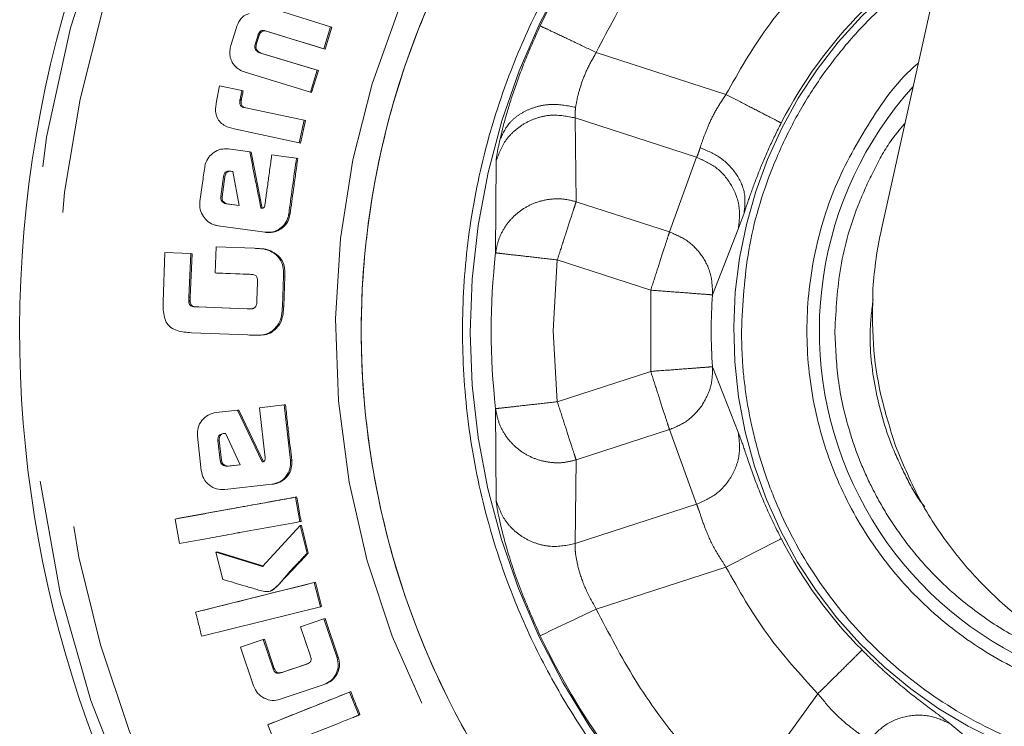
# Model space of a CAD drawing. Units: millimetres. Extents: x 5 to 415, y -14 to 292.
# Drawn here: x 294 to 298, y 195 to 198 of the extents above; entities that cross this region are included whole.
import ezdxf

# ---------------------------------------------------------------- set-up
doc = ezdxf.new("R2010")
doc.units = ezdxf.units.MM
doc.linetypes.add('PHANTOM', pattern=[12.7, 6.35, -1.27, 1.27, -1.27, 1.27, -1.27])

msp = doc.modelspace()

# ---------------------------------------------------------------- linework, layer by layer
at = {"color": 7, "linetype": 'Continuous', "lineweight": 15}
for p, q in [((297.09966, 197.49768), (298.18163, 202.3738)), ((294.88244, 198.31207), (294.64727, 198.3847)), ((294.50226, 198.30488), (294.48117, 198.2367)), ((294.59164, 198.28371), (294.5968, 198.28205)), ((294.61971, 198.29579), (294.85487, 198.22316)), ((294.61971, 198.29579), (294.62487, 198.2941)), ((294.85487, 198.22316), (294.88244, 198.31207)), ((294.88755, 198.31025), (294.86003, 198.22147)), ((294.88244, 198.31207), (294.88755, 198.31025)), ((294.57833, 198.24076), (294.59039, 198.27974)), ((294.59556, 198.27808), (294.58351, 198.23916)), ((294.57833, 198.24076), (294.58351, 198.23916)), ((294.59117, 198.20996), (294.59637, 198.2084)), ((294.59671, 198.20743), (294.60191, 198.20587)), ((294.82832, 198.13718), (294.59671, 198.20743)), ((294.60191, 198.20587), (294.83352, 198.13562)), ((294.85487, 198.22316), (294.86003, 198.22147)), ((294.53893, 198.12939), (294.80096, 198.04844)), ((294.80096, 198.04844), (294.82832, 198.13718)), ((294.83352, 198.13562), (294.8062, 198.04701)), ((294.82832, 198.13718), (294.83352, 198.13562)), ((294.43589, 198.07375), (294.42274, 198.0119)), ((294.52548, 198.05474), (294.43589, 198.07375)), ((294.52548, 198.05474), (294.53074, 198.0534)), ((294.80096, 198.04844), (294.8062, 198.04701)), ((294.51698, 198.01488), (294.52226, 198.0136)), ((294.54136, 197.98544), (294.53104, 197.98761)), ((294.77548, 197.93571), (294.54136, 197.98544)), ((294.75611, 197.84468), (294.77548, 197.93571)), ((294.78076, 197.93445), (294.76142, 197.84356)), ((294.77548, 197.93571), (294.78076, 197.93445)), ((294.49381, 197.90042), (294.75611, 197.84468)), ((294.55715, 197.80817), (294.47194, 197.81987)), ((294.55715, 197.80817), (294.56248, 197.80715)), ((294.75611, 197.84468), (294.76142, 197.84356)), ((294.56248, 197.80715), (294.60741, 197.58084)), ((294.74496, 197.78237), (294.75028, 197.78133)), ((294.47999, 197.73071), (294.48854, 197.72948)), ((294.48535, 197.72982), (294.47999, 197.73071)), ((294.48856, 197.72936), (294.48535, 197.72982)), ((294.48854, 197.72948), (294.51404, 197.5924)), ((294.4404, 197.62858), (294.45146, 197.70899)), ((294.45682, 197.70814), (294.44577, 197.62783)), ((294.45146, 197.70899), (294.45682, 197.70814)), ((294.44577, 197.62783), (294.4404, 197.62858)), ((294.51404, 197.5924), (294.46122, 197.59963)), ((294.4666, 197.59892), (294.46122, 197.59963)), ((294.4666, 197.59892), (294.51404, 197.59242)), ((294.71412, 197.55899), (294.71951, 197.55828)), ((294.4294, 197.5108), (294.61812, 197.48484)), ((294.42142, 197.42616), (294.41719, 197.32096)), ((294.57558, 197.42017), (294.42142, 197.42616)), ((294.21583, 197.40297), (294.20803, 197.20496)), ((294.31929, 197.39893), (294.21583, 197.40297)), ((294.31237, 197.22387), (294.31929, 197.39893)), ((294.32471, 197.39851), (294.31779, 197.22368)), ((294.31929, 197.39893), (294.32471, 197.39851)), ((294.6405, 197.40816), (294.64591, 197.40769)), ((297.07796, 197.37804), (297.07792, 197.37775)), ((294.41719, 197.32096), (294.4226, 197.32064)), ((294.55597, 197.31554), (294.56872, 197.31504)), ((294.56916, 197.31491), (294.56139, 197.31522)), ((294.68846, 197.18666), (294.69318, 197.30752)), ((294.6986, 197.30719), (294.69388, 197.18652)), ((294.58874, 197.28101), (294.58608, 197.21316)), ((294.31185, 197.20967), (294.31237, 197.22387)), ((294.31779, 197.22368), (294.31728, 197.20951)), ((294.58608, 197.21316), (294.5855, 197.19752)), ((294.31164, 197.20482), (294.31185, 197.20967)), ((294.31164, 197.20482), (294.31706, 197.20467)), ((294.31728, 197.20951), (294.31706, 197.20467)), ((294.34622, 197.18441), (294.33084, 197.18498)), ((294.33084, 197.18498), (294.33627, 197.18485)), ((294.33627, 197.18485), (294.35165, 197.18427)), ((294.54717, 197.17652), (294.34622, 197.18441)), ((294.56184, 197.17594), (294.54717, 197.17652)), ((294.55259, 197.17639), (294.56467, 197.17592)), ((294.56447, 197.17587), (294.56184, 197.17594)), ((294.32226, 197.08021), (294.54792, 197.07138)), ((294.65288, 197.09216), (294.65831, 197.09216)), ((294.69548, 196.7899), (294.59594, 196.77876)), ((294.59594, 196.77876), (294.61851, 196.5775)), ((294.69548, 196.7899), (294.70088, 196.79035)), ((294.72063, 196.56583), (294.69548, 196.7899)), ((294.50709, 196.76878), (294.42166, 196.75924)), ((294.50709, 196.76878), (294.5125, 196.76924)), ((294.6064, 196.56013), (294.50709, 196.76878)), ((294.5125, 196.76924), (294.61177, 196.56089)), ((294.34645, 196.66376), (294.36202, 196.52564)), ((294.45139, 196.67482), (294.46001, 196.67576)), ((294.45679, 196.67539), (294.45139, 196.67482)), ((294.46002, 196.67575), (294.45679, 196.67539)), ((294.46001, 196.67576), (294.51848, 196.54914)), ((294.42913, 196.64673), (294.43452, 196.64734)), ((294.4382, 196.56616), (294.42913, 196.64673)), ((294.43452, 196.64734), (294.44358, 196.56689)), ((294.44358, 196.56688), (294.4382, 196.56616)), ((294.51848, 196.54914), (294.46544, 196.54314)), ((294.47081, 196.5439), (294.46544, 196.54314)), ((294.47081, 196.5439), (294.51841, 196.54929)), ((294.72063, 196.56583), (294.726, 196.5666)), ((294.45655, 196.44927), (294.64587, 196.47044)), ((294.64587, 196.47044), (294.65122, 196.47133)), ((294.65223, 196.47141), (294.65761, 196.47231)), ((294.74584, 196.4193), (294.7405, 196.4183)), ((294.75836, 196.32003), (294.7405, 196.4183)), ((294.25617, 196.33069), (294.2615, 196.33168)), ((294.25617, 196.33069), (294.27401, 196.23242)), ((294.75967, 196.30406), (294.60891, 196.13972)), ((294.75836, 196.32003), (294.76366, 196.32117)), ((294.75967, 196.30406), (294.76497, 196.30523)), ((294.78749, 196.19235), (294.75967, 196.30406)), ((294.76497, 196.30523), (294.79275, 196.19368)), ((294.42104, 196.1969), (294.42633, 196.19811)), ((294.42104, 196.1969), (294.44829, 196.0876)), ((294.60891, 196.13972), (294.42104, 196.1969)), ((294.42633, 196.19811), (294.61417, 196.14106)), ((294.78749, 196.19235), (294.79275, 196.19368)), ((294.81689, 196.07473), (294.33915, 195.95555)), ((294.8221, 196.07624), (294.81689, 196.07473)), ((294.84123, 195.97783), (294.81689, 196.07473)), ((294.8221, 196.07624), (294.8464, 195.97948)), ((294.6394, 196.04001), (294.63418, 196.03853)), ((294.33915, 195.95555), (294.34437, 195.95704)), ((294.36347, 195.85866), (294.84123, 195.97783)), ((294.84123, 195.97783), (294.8464, 195.97948)), ((294.85544, 195.92863), (294.76189, 195.89697)), ((294.85544, 195.92863), (294.86059, 195.93035)), ((294.90838, 195.77244), (294.85544, 195.92863)), ((294.86059, 195.93035), (294.91344, 195.77439)), ((294.76189, 195.89697), (294.80191, 195.77894)), ((294.61061, 195.84581), (294.51954, 195.81495)), ((294.61061, 195.84581), (294.61575, 195.84753)), ((294.65063, 195.72778), (294.61061, 195.84581)), ((294.61575, 195.84753), (294.65572, 195.72967)), ((294.51954, 195.81495), (294.57247, 195.65877)), ((294.78685, 195.74707), (294.68192, 195.71152)), ((294.90838, 195.77244), (294.91344, 195.77439)), ((294.65063, 195.72778), (294.65572, 195.72967)), ((294.68192, 195.71152), (294.68699, 195.71344)), ((294.85658, 195.66514), (294.8616, 195.66721)), ((294.95842, 195.63388), (294.62919, 195.50268)), ((294.67905, 195.6051), (294.85658, 195.66514)), ((294.9634, 195.63603), (294.95842, 195.63388)), ((294.99558, 195.54109), (294.95842, 195.63388)), ((294.99558, 195.54109), (295.0005, 195.54338)), ((294.62919, 195.50268), (294.63417, 195.50482)), ((294.62919, 195.50268), (294.66633, 195.4099))]:
    msp.add_line(p, q, dxfattribs=at)
at = {"color": 8, "linetype": 'PHANTOM', "lineweight": 0}
for p, q in [((294.59039, 198.27974), (294.59556, 198.27808)), ((296.4739, 198.03915), (295.95191, 198.20831)), ((294.51824, 198.02081), (294.52351, 198.01952)), ((295.86691, 197.9447), (296.35586, 197.78625)), ((295.86691, 197.9447), (295.87075, 197.60778)), ((295.54841, 197.77023), (295.54658, 197.40165)), ((296.35586, 197.78625), (296.24673, 197.48594)), ((296.24673, 197.48594), (295.87075, 197.60778)), ((296.54671, 197.56138), (296.52358, 197.49659)), ((296.52358, 197.49659), (296.41995, 197.23275)), ((295.79485, 197.37357), (295.77871, 197.08813)), ((296.17083, 197.25173), (295.79485, 197.37357)), ((294.55597, 197.31554), (294.56139, 197.31522)), ((294.69318, 197.30752), (294.6986, 197.30719)), ((294.31237, 197.22387), (294.31779, 197.22368)), ((296.17083, 196.92454), (296.17083, 197.25173)), ((294.31185, 197.20967), (294.31728, 197.20951)), ((294.34622, 197.18441), (294.35165, 197.18427)), ((294.54717, 197.17652), (294.55259, 197.17639)), ((294.56184, 197.17594), (294.56451, 197.17588)), ((294.68846, 197.18666), (294.69388, 197.18652)), ((295.77871, 197.08813), (295.79485, 196.80269)), ((296.41995, 196.94351), (296.52358, 196.67967)), ((295.79485, 196.80269), (296.17083, 196.92454)), ((295.54658, 196.77461), (295.54841, 196.40603)), ((295.87075, 196.56848), (296.24673, 196.69033)), ((296.24673, 196.69033), (296.35586, 196.39002)), ((295.87075, 196.56848), (295.86691, 196.23156)), ((296.35586, 196.39002), (295.86691, 196.23156)), ((296.4739, 196.13711), (295.95191, 195.96795)), ((296.84401, 195.62771), (296.52181, 195.18354)), ((297.37536, 195.5073), (297.59427, 195.3272))]:
    msp.add_line(p, q, dxfattribs=at)
at = {"color": 7, "linetype": 'Continuous', "lineweight": 15, "flags": 128}
for points in [[(294.86003, 198.22147), (294.80063, 198.23982), (294.74123, 198.25816), (294.62487, 198.2941)], [(294.74496, 197.78237), (294.71447, 197.78656), (294.68398, 197.79076), (294.64572, 197.79603)], [(294.41719, 197.32096), (294.47931, 197.31854), (294.51764, 197.31704), (294.55597, 197.31554)], [(294.56139, 197.31522), (294.49927, 197.31765), (294.46094, 197.31914), (294.4226, 197.32064)], [(294.35165, 197.18427), (294.41377, 197.18184), (294.47589, 197.1794), (294.55259, 197.17639)], [(294.68699, 195.71344), (294.71643, 195.72342), (294.74587, 195.7334), (294.79192, 195.749)]]:
    msp.add_lwpolyline(points, dxfattribs=at)
at = {"color": 8, "linetype": 'PHANTOM', "lineweight": 0, "flags": 128}
for points in [[(296.4739, 196.13711), (296.5163, 196.15897), (296.55714, 196.18003), (296.59493, 196.19951), (296.62826, 196.2167), (296.65592, 196.23096), (296.6769, 196.24177), (296.69042, 196.24874), (296.69597, 196.25161)], [(295.72608, 195.86105), (295.73174, 195.86373), (295.74548, 195.87024), (295.76681, 195.88033), (295.79494, 195.89365), (295.82884, 195.90969), (295.86726, 195.92788), (295.90879, 195.94754), (295.95191, 195.96795)]]:
    msp.add_lwpolyline(points, dxfattribs=at)
at = {"color": 7, "linetype": 'Continuous', "lineweight": 15}
for radius, start, end in [(4.6875, 93.31836, 31.92176), (3.3125, 100.19467, 20.82253), (1.46875, 138.01023, 271.64214)]:
    msp.add_arc((298.31849, 197.08813), radius, start, end, dxfattribs=at)
at = {"color": 8, "linetype": 'PHANTOM', "lineweight": 0}
for radius, start, end in [(4.64465, 93.46828, 270), (4.54143, 93.84152, 31.09948), (3.41579, 99.4716, 270), (2.87395, 103.90582, 14.35058), (2.86815, 133.32985, 154.67015), (1.81355, 122.32082, 334.25001), (1.82546, 135.27448, 152.72552), (2.78958, 173.54692, 186.45308), (1.90404, 175.644, 184.356), (1.82546, 207.27448, 224.72552), (2.86815, 205.32985, 226.67015)]:
    msp.add_arc((298.31849, 197.08813), radius, start, end, dxfattribs=at)
at = {"color": 7, "linetype": 'Continuous', "lineweight": 15}
for points, knots in [([(298.31848, 193.77563), (298.17395, 193.7811), (297.88488, 193.79204), (297.4587, 193.88003), (297.04722, 194.01884), (296.6575, 194.21127), (296.29619, 194.45262), (295.9695, 194.73914), (295.68299, 195.06584), (295.44157, 195.42714), (295.24938, 195.81687), (295.1097, 196.22834), (295.02493, 196.65453), (294.99651, 197.08813), (295.02493, 197.52174), (295.1097, 197.94792), (295.24938, 198.35939), (295.44157, 198.74912), (295.68299, 199.11041), (295.96949, 199.43715), (296.29621, 199.72353), (296.65743, 199.96543), (297.04749, 200.1558), (297.40767, 200.28441), (297.64035, 200.32544), (297.73065, 200.34137)], [0, 0, 0, 0, 0.0441808, 0.0883618, 0.1325428, 0.1767239, 0.2209049, 0.2650859, 0.3092669, 0.3534479, 0.3976289, 0.4418098, 0.4859908, 0.5301718, 0.5743528, 0.6185338, 0.6627147, 0.7068957, 0.7510768, 0.7952577, 0.8394388, 0.8836197, 0.9278008, 0.9719818, 1, 1, 1, 1]), ([(294.55441, 198.3651), (294.5471, 198.36237), (294.5328, 198.35701), (294.51373, 198.3356), (294.50669, 198.31674), (294.50226, 198.30488)], [0, 0, 0, 0, 0.2797283, 0.5474653, 1, 1, 1, 1]), ([(294.59039, 198.27974), (294.5906, 198.28032), (294.59096, 198.28126), (294.59128, 198.28261), (294.59152, 198.28334), (294.59164, 198.28371)], [0, 0, 0, 0, 0.4471195, 0.7231138, 1, 1, 1, 1]), ([(294.59164, 198.28371), (294.59393, 198.28705), (294.59755, 198.29233), (294.60525, 198.29649), (294.61247, 198.29754), (294.6172, 198.2964), (294.61971, 198.29579)], [0, 0, 0, 0, 0.3561834, 0.561756, 0.7678092, 1, 1, 1, 1]), ([(294.62487, 198.2941), (294.62127, 198.29488), (294.61543, 198.29613), (294.6075, 198.29352), (294.60136, 198.289), (294.59846, 198.28457), (294.5968, 198.28205)], [0, 0, 0, 0, 0.3271257, 0.5302893, 0.7327098, 1, 1, 1, 1]), ([(294.5968, 198.28205), (294.59668, 198.28166), (294.59642, 198.28088), (294.59619, 198.27979), (294.59578, 198.2789), (294.59563, 198.27835), (294.59556, 198.27808)], [0, 0, 0, 0, 0.2974658, 0.5945224, 0.7971516, 1, 1, 1, 1]), ([(294.48117, 198.2367), (294.4794, 198.22966), (294.47585, 198.21559), (294.47663, 198.1936), (294.48227, 198.1763), (294.48929, 198.16373), (294.49367, 198.15805), (294.49587, 198.15521)], [0, 0, 0, 0, 0.2502101, 0.4999831, 0.7496645, 0.8747955, 1, 1, 1, 1]), ([(294.59117, 198.20996), (294.58807, 198.21201), (294.58282, 198.21548), (294.57796, 198.22308), (294.57617, 198.23162), (294.57755, 198.23747), (294.57833, 198.24076)], [0, 0, 0, 0, 0.3049098, 0.5151315, 0.7265934, 1, 1, 1, 1]), ([(294.58351, 198.23916), (294.58272, 198.23577), (294.58138, 198.23003), (294.58309, 198.22181), (294.58697, 198.21549), (294.59181, 198.21128), (294.59516, 198.20916), (294.59637, 198.2084)], [0, 0, 0, 0, 0.28094511, 0.47559202, 0.67091031, 0.88182039, 1, 1, 1, 1]), ([(294.59671, 198.20743), (294.59607, 198.20767), (294.5948, 198.20814), (294.59311, 198.2093), (294.59182, 198.20974), (294.59117, 198.20996)], [0, 0, 0, 0, 0.3318825, 0.6656905, 1, 1, 1, 1]), ([(294.59637, 198.2084), (294.59694, 198.20821), (294.59808, 198.20784), (294.59978, 198.20669), (294.60112, 198.20617), (294.60191, 198.20587)], [0, 0, 0, 0, 0.2948497, 0.5889836, 1, 1, 1, 1]), ([(298.31848, 195.56938), (298.21908, 195.57503), (298.02028, 195.58634), (297.73354, 195.67665), (297.46927, 195.81701), (297.23764, 196.00734), (297.04755, 196.23891), (296.90629, 196.50319), (296.81933, 196.78991), (296.78989, 197.08819), (296.81952, 197.3861), (296.90552, 197.67397), (297.05046, 197.93402), (297.16879, 198.10002), (297.24662, 198.16373), (297.24764, 198.16457)], [0, 0, 0, 0, 0.08324047, 0.16648111, 0.2497216, 0.33296237, 0.41620355, 0.49944382, 0.58268431, 0.66592535, 0.74916639, 0.83240688, 0.91564807, 0.99888845, 1, 1, 1, 1]), ([(294.49587, 198.15521), (294.5021, 198.14933), (294.51458, 198.13755), (294.5308, 198.13212), (294.53893, 198.12939)], [0, 0, 0, 0, 0.4988847, 1, 1, 1, 1]), ([(294.51824, 198.02081), (294.51884, 198.02364), (294.52005, 198.0293), (294.52246, 198.0406), (294.52427, 198.04909), (294.52548, 198.05474)], [0, 0, 0, 0, 0.2500254, 0.5000513, 1, 1, 1, 1]), ([(294.53074, 198.0534), (294.52953, 198.04775), (294.52773, 198.03928), (294.52532, 198.02799), (294.52411, 198.02234), (294.52351, 198.01952)], [0, 0, 0, 0, 0.5000594, 0.7499773, 1, 1, 1, 1]), ([(294.42274, 198.0119), (294.42061, 197.99817), (294.4172, 197.97627), (294.42452, 197.94644), (294.43819, 197.92625), (294.4616, 197.90913), (294.48138, 197.90378), (294.49381, 197.90042)], [0, 0, 0, 0, 0.2707474, 0.4318003, 0.5938278, 0.7447589, 1, 1, 1, 1]), ([(294.53104, 197.98761), (294.52894, 197.98833), (294.5247, 197.98979), (294.51997, 197.99504), (294.51694, 198.00292), (294.5167, 198.00981), (294.51695, 198.0142), (294.51698, 198.01488)], [0, 0, 0, 0, 0.1978361, 0.3980346, 0.6092364, 0.9395199, 1, 1, 1, 1]), ([(294.51698, 198.01488), (294.51714, 198.01555), (294.51744, 198.01687), (294.51784, 198.01885), (294.51811, 198.02016), (294.51824, 198.02081)], [0, 0, 0, 0, 0.3387886, 0.6695476, 1, 1, 1, 1]), ([(294.52226, 198.0136), (294.52214, 198.00838), (294.52198, 198.00113), (294.52598, 197.99287), (294.53035, 197.98838), (294.53428, 197.98705), (294.53632, 197.98636)], [0, 0, 0, 0, 0.4540642, 0.6305415, 0.8078235, 1, 1, 1, 1]), ([(294.52351, 198.01952), (294.52337, 198.01885), (294.52311, 198.01753), (294.5227, 198.01555), (294.5224, 198.01425), (294.52226, 198.0136)], [0, 0, 0, 0, 0.3390801, 0.6697219, 1, 1, 1, 1]), ([(294.47194, 197.81987), (294.46131, 197.82029), (294.4403, 197.82113), (294.41236, 197.80729), (294.39012, 197.7867), (294.37893, 197.76449), (294.37632, 197.74999), (294.37556, 197.74575)], [0, 0, 0, 0, 0.2358701, 0.4661813, 0.6739364, 0.9046055, 1, 1, 1, 1]), ([(294.60203, 197.58155), (294.59798, 197.60195), (294.58987, 197.64276), (294.5749, 197.71829), (294.56401, 197.77343), (294.55715, 197.80817)], [0, 0, 0, 0, 0.27005002, 0.54008681, 1, 1, 1, 1]), ([(294.64572, 197.79603), (294.64498, 197.79087), (294.64352, 197.78056), (294.63933, 197.74959), (294.63324, 197.70584), (294.6254, 197.64928), (294.6205, 197.61335), (294.61805, 197.59538)], [0, 0, 0, 0, 0.07714171, 0.15429505, 0.46286892, 0.73143484, 1, 1, 1, 1]), ([(294.71412, 197.55899), (294.71698, 197.57983), (294.7227, 197.62153), (294.73297, 197.69599), (294.74041, 197.7496), (294.74496, 197.78237)], [0, 0, 0, 0, 0.2799252, 0.559857, 1, 1, 1, 1]), ([(294.75028, 197.78133), (294.74742, 197.7607), (294.74169, 197.71943), (294.73142, 197.64508), (294.72405, 197.59136), (294.71951, 197.55828)], [0, 0, 0, 0, 0.27758065, 0.55515307, 1, 1, 1, 1]), ([(294.37556, 197.74575), (294.37269, 197.7249), (294.36808, 197.69154), (294.36177, 197.64565), (294.35834, 197.6206), (294.35662, 197.60808)], [0, 0, 0, 0, 0.4542488, 0.7271167, 1, 1, 1, 1]), ([(294.45146, 197.70899), (294.45213, 197.71241), (294.45317, 197.7176), (294.45666, 197.72362), (294.46025, 197.72728), (294.46474, 197.7297), (294.46973, 197.73098), (294.47492, 197.73128), (294.4783, 197.7309), (294.47999, 197.73071)], [0, 0, 0, 0, 0.2499637, 0.3808598, 0.4998837, 0.6190511, 0.7498056, 0.8748341, 1, 1, 1, 1]), ([(294.48535, 197.72982), (294.48194, 197.73011), (294.47675, 197.73056), (294.4701, 197.7288), (294.46561, 197.7264), (294.46201, 197.72275), (294.45853, 197.71673), (294.45749, 197.71154), (294.45682, 197.70814)], [0, 0, 0, 0, 0.2498826, 0.3806717, 0.5000911, 0.6190322, 0.7501194, 1, 1, 1, 1]), ([(294.46122, 197.59963), (294.45802, 197.60045), (294.45161, 197.60209), (294.44455, 197.60946), (294.44093, 197.61699), (294.43997, 197.6236), (294.44026, 197.62692), (294.4404, 197.62858)], [0, 0, 0, 0, 0.2494747, 0.4990404, 0.7488162, 0.8742579, 1, 1, 1, 1]), ([(294.44577, 197.62783), (294.44565, 197.62448), (294.4454, 197.61779), (294.44997, 197.60868), (294.45584, 197.60275), (294.46178, 197.59987), (294.46499, 197.59923), (294.4666, 197.59892)], [0, 0, 0, 0, 0.2499015, 0.4995931, 0.749094, 0.8744831, 1, 1, 1, 1]), ([(294.35662, 197.60808), (294.35616, 197.5973), (294.35526, 197.576), (294.36873, 197.54769), (294.38894, 197.52529), (294.41084, 197.51406), (294.42514, 197.51155), (294.4294, 197.5108)], [0, 0, 0, 0, 0.2357557, 0.465565, 0.6738114, 0.9027953, 1, 1, 1, 1]), ([(294.61805, 197.59538), (294.61754, 197.5925), (294.61684, 197.58856), (294.61425, 197.5845), (294.61214, 197.58279), (294.60806, 197.58156), (294.60464, 197.58156), (294.60203, 197.58155)], [0, 0, 0, 0, 0.35201503, 0.48112062, 0.57984696, 0.67849321, 1, 1, 1, 1]), ([(294.61812, 197.48484), (294.62875, 197.4844), (294.6499, 197.48353), (294.67793, 197.4975), (294.70004, 197.51825), (294.71091, 197.54042), (294.7134, 197.55478), (294.71412, 197.55899)], [0, 0, 0, 0, 0.2358709, 0.4695655, 0.6772891, 0.9054633, 1, 1, 1, 1]), ([(294.71951, 197.55828), (294.71711, 197.54789), (294.71228, 197.52693), (294.69142, 197.50304), (294.66567, 197.48711), (294.64184, 197.48245), (294.62775, 197.48384), (294.62352, 197.48426)], [0, 0, 0, 0, 0.2333381, 0.4705651, 0.6816708, 0.9042671, 1, 1, 1, 1]), ([(297.09966, 197.49768), (297.09169, 197.45813), (297.07569, 197.37878), (297.06901, 197.29811), (297.06567, 197.25765)], [0, 0, 0, 0, 0.49849296, 1, 1, 1, 1]), ([(294.62025, 197.4846), (294.62116, 197.4845), (294.62298, 197.48431), (294.6248, 197.48411), (294.62571, 197.48402)], [0, 0, 0, 0, 0.4999938, 1, 1, 1, 1]), ([(294.6405, 197.40816), (294.63076, 197.41198), (294.61549, 197.41797), (294.59323, 197.41922), (294.58147, 197.41985), (294.57558, 197.42017)], [0, 0, 0, 0, 0.4676352, 0.7334639, 1, 1, 1, 1]), ([(294.60759, 197.41804), (294.60669, 197.41812), (294.60489, 197.41828), (294.60309, 197.41844), (294.60219, 197.41852)], [0, 0, 0, 0, 0.5000083, 1, 1, 1, 1]), ([(294.60758, 197.41784), (294.60959, 197.41772), (294.61715, 197.41728), (294.63037, 197.41483), (294.64067, 197.4101), (294.64591, 197.40769)], [0, 0, 0, 0, 0.151753, 0.5688962, 1, 1, 1, 1]), ([(294.69318, 197.30752), (294.6932, 197.31802), (294.69323, 197.33913), (294.68491, 197.3703), (294.66503, 197.39396), (294.64828, 197.40366), (294.6405, 197.40816)], [0, 0, 0, 0, 0.2583066, 0.5190801, 0.7767148, 1, 1, 1, 1]), ([(294.64591, 197.40769), (294.65814, 197.40028), (294.67818, 197.38814), (294.69585, 197.35539), (294.69908, 197.32875), (294.69869, 197.31146), (294.6986, 197.30719)], [0, 0, 0, 0, 0.3498492, 0.5730436, 0.8945169, 1, 1, 1, 1]), ([(294.56872, 197.31504), (294.57176, 197.31439), (294.57671, 197.31334), (294.58272, 197.30945), (294.5867, 197.30385), (294.58894, 197.29404), (294.58882, 197.28613), (294.58874, 197.28101)], [0, 0, 0, 0, 0.20885526, 0.34037883, 0.47273824, 0.65900829, 1, 1, 1, 1]), ([(297.06567, 197.25765), (297.06414, 197.18339), (297.06118, 197.03957), (297.09268, 196.82611), (297.13529, 196.69231), (297.15679, 196.6248)], [0, 0, 0, 0, 0.34591006, 0.66997405, 1, 1, 1, 1]), ([(294.20803, 197.20496), (294.20808, 197.18352), (294.20815, 197.15324), (294.2226, 197.11808), (294.2407, 197.09943), (294.27407, 197.08401), (294.30289, 197.08174), (294.32226, 197.08021)], [0, 0, 0, 0, 0.3191164, 0.4505456, 0.5616504, 0.7052594, 1, 1, 1, 1]), ([(294.33084, 197.18498), (294.32842, 197.18558), (294.32359, 197.18678), (294.31818, 197.19018), (294.31491, 197.19402), (294.31312, 197.19738), (294.31199, 197.20104), (294.31175, 197.20356), (294.31164, 197.20482)], [0, 0, 0, 0, 0.2499866, 0.499282, 0.6231528, 0.7495323, 0.874737, 1, 1, 1, 1]), ([(294.31706, 197.20467), (294.31753, 197.20161), (294.31831, 197.1965), (294.32275, 197.19076), (294.32861, 197.18682), (294.33341, 197.18559), (294.33627, 197.18485)], [0, 0, 0, 0, 0.3016895, 0.5037949, 0.7052334, 1, 1, 1, 1]), ([(294.57195, 197.17826), (294.57113, 197.17792), (294.56952, 197.17724), (294.56701, 197.17645), (294.56532, 197.17606), (294.56447, 197.17587)], [0, 0, 0, 0, 0.3381121, 0.6681334, 1, 1, 1, 1]), ([(294.5855, 197.19752), (294.58486, 197.19531), (294.58331, 197.18989), (294.57912, 197.18249), (294.57409, 197.17952), (294.57195, 197.17826)], [0, 0, 0, 0, 0.283839, 0.6951109, 1, 1, 1, 1]), ([(294.65288, 197.09216), (294.66031, 197.09981), (294.67603, 197.11601), (294.68616, 197.1504), (294.68768, 197.17443), (294.68846, 197.18666)], [0, 0, 0, 0, 0.3053465, 0.6462155, 1, 1, 1, 1]), ([(294.69388, 197.18652), (294.69324, 197.17615), (294.69176, 197.15226), (294.68274, 197.11736), (294.66577, 197.09985), (294.65831, 197.09216)], [0, 0, 0, 0, 0.3007904, 0.6929178, 1, 1, 1, 1]), ([(294.54792, 197.07138), (294.55828, 197.0711), (294.579, 197.07054), (294.60809, 197.07052), (294.63418, 197.07738), (294.64685, 197.08739), (294.65288, 197.09216)], [0, 0, 0, 0, 0.2827644, 0.5657349, 0.7930932, 1, 1, 1, 1]), ([(294.58162, 197.07068), (294.58253, 197.07068), (294.58436, 197.07069), (294.58619, 197.0707), (294.58711, 197.07071)], [0, 0, 0, 0, 0.4999927, 1, 1, 1, 1]), ([(294.65831, 197.09216), (294.64981, 197.0858), (294.63277, 197.07305), (294.60657, 197.07071), (294.59163, 197.07102), (294.58708, 197.07111)], [0, 0, 0, 0, 0.40859677, 0.81999201, 1, 1, 1, 1]), ([(294.70088, 196.79035), (294.70319, 196.76964), (294.70781, 196.72823), (294.71617, 196.65365), (294.72225, 196.59978), (294.726, 196.5666)], [0, 0, 0, 0, 0.2775975, 0.5551925, 1, 1, 1, 1]), ([(294.42166, 196.75924), (294.41063, 196.75682), (294.38859, 196.75198), (294.36325, 196.72843), (294.3461, 196.69817), (294.34633, 196.67523), (294.34645, 196.66376)], [0, 0, 0, 0, 0.2498732, 0.4997365, 0.749824, 1, 1, 1, 1]), ([(294.42913, 196.64673), (294.42893, 196.6502), (294.42863, 196.65548), (294.4305, 196.66219), (294.43311, 196.66662), (294.43686, 196.67009), (294.4429, 196.6734), (294.44802, 196.67425), (294.45139, 196.67482)], [0, 0, 0, 0, 0.25008648, 0.37982921, 0.50023551, 0.62048531, 0.75027937, 1, 1, 1, 1]), ([(294.45679, 196.67539), (294.45342, 196.67483), (294.44829, 196.67398), (294.44226, 196.67067), (294.43851, 196.66721), (294.4359, 196.66278), (294.43402, 196.65608), (294.43432, 196.65081), (294.43452, 196.64734)], [0, 0, 0, 0, 0.2498621, 0.3795771, 0.5000383, 0.6202449, 0.7501109, 1, 1, 1, 1]), ([(297.15679, 196.6248), (297.18507, 196.55608), (297.24222, 196.41718), (297.36426, 196.22778), (297.51115, 196.05565), (297.6899, 195.89961), (297.90338, 195.76485), (298.13976, 195.66731), (298.38333, 195.60761), (298.54385, 195.60037), (298.62506, 195.59671)], [0, 0, 0, 0, 0.1167046, 0.235865, 0.3525703, 0.4717322, 0.6077696, 0.7477483, 0.872371, 1, 1, 1, 1]), ([(294.46544, 196.54314), (294.46213, 196.54315), (294.45552, 196.54316), (294.44687, 196.5486), (294.44154, 196.55505), (294.439, 196.56123), (294.43847, 196.56452), (294.4382, 196.56616)], [0, 0, 0, 0, 0.2492042, 0.4989357, 0.748977, 0.8743725, 1, 1, 1, 1]), ([(294.44358, 196.56688), (294.44428, 196.56361), (294.44568, 196.55706), (294.4523, 196.5493), (294.45944, 196.54499), (294.46591, 196.5436), (294.46917, 196.5438), (294.47081, 196.5439)], [0, 0, 0, 0, 0.2497066, 0.49955213, 0.74924648, 0.87450763, 1, 1, 1, 1]), ([(294.61851, 196.5775), (294.61868, 196.57544), (294.61895, 196.57228), (294.61832, 196.56819), (294.61736, 196.56578), (294.61617, 196.5642), (294.61458, 196.5629), (294.61198, 196.56182), (294.60904, 196.561), (294.60712, 196.56036), (294.6064, 196.56013)], [0, 0, 0, 0, 0.2501479, 0.3836407, 0.5001358, 0.5628489, 0.6236426, 0.7499069, 0.9066626, 1, 1, 1, 1]), ([(294.64587, 196.47044), (294.65688, 196.47283), (294.6789, 196.47762), (294.70431, 196.50105), (294.72102, 196.53149), (294.72076, 196.55438), (294.72063, 196.56583)], [0, 0, 0, 0, 0.2498691, 0.4997635, 0.7498299, 1, 1, 1, 1]), ([(294.726, 196.5666), (294.72621, 196.55593), (294.72663, 196.53497), (294.71285, 196.50681), (294.69231, 196.4852), (294.6721, 196.47498), (294.66001, 196.47295), (294.65754, 196.47253)], [0, 0, 0, 0, 0.2456435, 0.482496, 0.7101948, 0.9405894, 1, 1, 1, 1]), ([(294.36202, 196.52564), (294.36442, 196.51441), (294.36922, 196.49197), (294.39265, 196.46619), (294.42268, 196.44893), (294.44526, 196.44915), (294.45655, 196.44927)], [0, 0, 0, 0, 0.2501769, 0.5002357, 0.7501638, 1, 1, 1, 1]), ([(294.7405, 196.4183), (294.70014, 196.41102), (294.63236, 196.39879), (294.55632, 196.38497), (294.51596, 196.37766), (294.42228, 196.36072), (294.33689, 196.34528), (294.25617, 196.33069)], [0, 0, 0, 0, 0.2499985, 0.419784, 0.4710885, 0.5000011, 1, 1, 1, 1]), ([(294.2615, 196.33168), (294.28169, 196.33532), (294.32208, 196.34259), (294.40284, 196.35719), (294.47348, 196.37002), (294.56429, 196.38643), (294.62985, 196.39827), (294.70044, 196.41112), (294.73071, 196.41658), (294.74584, 196.4193)], [0, 0, 0, 0, 0.1250537, 0.2501071, 0.5002115, 0.562684, 0.812579, 0.9062883, 1, 1, 1, 1]), ([(294.74584, 196.4193), (294.74772, 196.40906), (294.75167, 196.38758), (294.75744, 196.35484), (294.76159, 196.3324), (294.76366, 196.32117)], [0, 0, 0, 0, 0.3133567, 0.6566831, 1, 1, 1, 1]), ([(294.27401, 196.23242), (294.31437, 196.2397), (294.38435, 196.25232), (294.46206, 196.26636), (294.5015, 196.27354), (294.51193, 196.27543), (294.51495, 196.27598), (294.59657, 196.29089), (294.67762, 196.30549), (294.75836, 196.32003)], [0, 0, 0, 0, 0.2500022, 0.4334021, 0.4813003, 0.4943005, 0.4980624, 0.5000011, 1, 1, 1, 1]), ([(294.63418, 196.03853), (294.63824, 196.04051), (294.67085, 196.05645), (294.69462, 196.09432), (294.72905, 196.13034), (294.74767, 196.15029), (294.76668, 196.17043), (294.77843, 196.18284), (294.7847, 196.18942), (294.78674, 196.19156), (294.78749, 196.19235)], [0, 0, 0, 0, 0.0621266, 0.49968181, 0.57799552, 0.74984423, 0.87492239, 0.9592881, 0.98509325, 1, 1, 1, 1]), ([(294.79275, 196.19368), (294.78564, 196.18622), (294.76433, 196.16383), (294.72903, 196.12617), (294.69036, 196.08538), (294.66319, 196.05523), (294.64618, 196.04228), (294.64034, 196.04033), (294.6394, 196.04001)], [0, 0, 0, 0, 0.14184953, 0.42556116, 0.71095979, 0.91493591, 0.98638254, 1, 1, 1, 1]), ([(294.34437, 195.95704), (294.36428, 195.962), (294.46382, 195.98681), (294.62304, 196.02665), (294.76239, 196.06136), (294.8221, 196.07624)], [0, 0, 0, 0, 0.1250102, 0.6250463, 1, 1, 1, 1]), ([(294.44829, 196.0876), (294.47912, 196.07836), (294.52538, 196.06452), (294.5794, 196.04913), (294.61016, 196.0392), (294.6262, 196.03875), (294.63418, 196.03853)], [0, 0, 0, 0, 0.50058361, 0.75087643, 0.87601648, 1, 1, 1, 1]), ([(294.33915, 195.95555), (294.34064, 195.94962), (294.34469, 195.93347), (294.35279, 195.90117), (294.35941, 195.87481), (294.36347, 195.85866)], [0, 0, 0, 0, 0.1836207, 0.5000299, 1, 1, 1, 1]), ([(294.80191, 195.77894), (294.80286, 195.77565), (294.80429, 195.77065), (294.80393, 195.76382), (294.80248, 195.75896), (294.79974, 195.75475), (294.79472, 195.7502), (294.78998, 195.74832), (294.78685, 195.74707)], [0, 0, 0, 0, 0.2500628, 0.3801989, 0.5002283, 0.6216302, 0.7502996, 1, 1, 1, 1]), ([(294.85658, 195.66514), (294.86664, 195.66977), (294.88677, 195.67902), (294.90612, 195.7069), (294.91602, 195.73955), (294.91093, 195.76147), (294.90838, 195.77244)], [0, 0, 0, 0, 0.249875, 0.4997951, 0.7498336, 1, 1, 1, 1]), ([(294.91344, 195.77439), (294.91592, 195.76399), (294.92081, 195.74353), (294.91294, 195.71364), (294.89755, 195.68863), (294.88077, 195.67506), (294.86993, 195.67069), (294.86823, 195.67001)], [0, 0, 0, 0, 0.2519259, 0.4957433, 0.7165511, 0.9555622, 1, 1, 1, 1]), ([(294.68192, 195.71152), (294.67867, 195.71064), (294.67373, 195.7093), (294.66698, 195.70987), (294.66222, 195.71155), (294.65815, 195.71452), (294.65375, 195.71977), (294.65187, 195.72459), (294.65063, 195.72778)], [0, 0, 0, 0, 0.2496059, 0.38042, 0.4995104, 0.6211648, 0.7497102, 1, 1, 1, 1]), ([(294.65572, 195.72967), (294.65706, 195.72627), (294.6592, 195.7208), (294.66481, 195.71486), (294.67108, 195.71177), (294.67886, 195.71119), (294.68411, 195.71264), (294.68699, 195.71344)], [0, 0, 0, 0, 0.2673635, 0.4297973, 0.5931506, 0.7765632, 1, 1, 1, 1]), ([(294.86329, 195.66775), (294.86414, 195.66809), (294.86582, 195.66878), (294.8675, 195.66948), (294.86834, 195.66982)], [0, 0, 0, 0, 0.4999913, 1, 1, 1, 1]), ([(294.57247, 195.65877), (294.57715, 195.64855), (294.58652, 195.62809), (294.61432, 195.6083), (294.64663, 195.59781), (294.66824, 195.60267), (294.67905, 195.6051)], [0, 0, 0, 0, 0.2501256, 0.5001636, 0.7501557, 1, 1, 1, 1]), ([(294.63417, 195.50482), (294.65132, 195.51163), (294.70275, 195.53205), (294.78328, 195.56427), (294.87592, 195.60111), (294.93424, 195.62439), (294.9634, 195.63603)], [0, 0, 0, 0, 0.1561418, 0.4684248, 0.7342115, 1, 1, 1, 1]), ([(294.9634, 195.63603), (294.96536, 195.63121), (294.97121, 195.61672), (294.97859, 195.59809), (294.98904, 195.57205), (294.99559, 195.55567), (295.0005, 195.54338)], [0, 0, 0, 0, 0.1565656, 0.4696848, 0.6022625, 1, 1, 1, 1]), ([(294.66633, 195.4099), (294.70195, 195.42406), (294.75684, 195.44588), (294.8391, 195.47875), (294.90462, 195.50479), (294.95695, 195.52564), (294.98357, 195.53628), (294.99191, 195.53962), (294.99445, 195.54064), (294.99528, 195.54097), (294.99558, 195.54109)], [0, 0, 0, 0, 0.3244683, 0.4999981, 0.74977, 0.9212433, 0.9768177, 0.9924584, 0.9972411, 1, 1, 1, 1])]:
    msp.add_open_spline(points, degree=3, knots=knots, dxfattribs=at)
at = {"color": 8, "linetype": 'PHANTOM', "lineweight": 0}
for points, knots in [([(298.31848, 194.18295), (298.20039, 194.18712), (297.96054, 194.19558), (297.601, 194.26532), (297.27217, 194.37091), (296.97981, 194.50413), (296.72427, 194.65344), (296.48344, 194.82912), (296.2606, 195.03023), (296.05948, 195.25307), (295.88381, 195.49389), (295.73447, 195.74945), (295.60139, 196.0418), (295.49513, 196.37064), (295.42793, 196.73017), (295.40611, 197.08812), (295.42793, 197.44607), (295.49512, 197.80561), (295.60138, 198.13445), (295.73446, 198.42681), (295.8838, 198.68235), (296.05947, 198.92318), (296.26059, 199.146), (296.48342, 199.34718), (296.72428, 199.52264), (296.97968, 199.67273), (297.27265, 199.80283), (297.4927, 199.88406), (297.62536, 199.90829), (297.63494, 199.91004)], [0, 0, 0, 0, 0.0419897, 0.0852819, 0.1297921, 0.1645858, 0.1993834, 0.2349172, 0.2704552, 0.3059891, 0.341527, 0.3763207, 0.4111184, 0.4556252, 0.498918, 0.5409103, 0.5828996, 0.6261922, 0.6707027, 0.7054964, 0.7402936, 0.7758276, 0.8113655, 0.8468997, 0.8824373, 0.9172312, 0.9520286, 0.9965354, 1, 1, 1, 1]), ([(296.52181, 198.99272), (296.44582, 198.91551), (296.29377, 198.761), (296.10182, 198.49684), (296.00187, 198.30446), (295.95191, 198.20831)], [0, 0, 0, 0, 0.3332163, 0.6667357, 1, 1, 1, 1]), ([(296.53616, 197.08813), (296.54192, 197.19683), (296.55377, 197.42073), (296.63603, 197.69518), (296.73313, 197.90939), (296.82479, 198.06626), (296.93277, 198.21368), (297.09484, 198.39612), (297.24168, 198.50463), (297.33906, 198.57658)], [0, 0, 0, 0, 0.18500405, 0.38109087, 0.48335063, 0.58559055, 0.69002603, 0.79444207, 1, 1, 1, 1]), ([(296.4739, 198.03915), (296.52587, 198.13111), (296.62981, 198.31503), (296.77261, 198.47071), (296.84401, 198.54855)], [0, 0, 0, 0, 0.5000026, 1, 1, 1, 1]), ([(295.72608, 198.31521), (295.7064, 198.27174), (295.66711, 198.18497), (295.62069, 198.05844), (295.58474, 197.94283), (295.5706, 197.88432), (295.56358, 197.85526)], [0, 0, 0, 0, 0.2527952, 0.5046846, 0.7540908, 1, 1, 1, 1]), ([(295.72608, 198.31521), (295.73033, 198.31319), (295.73884, 198.30917), (295.79144, 198.28427), (295.86506, 198.24943), (295.92296, 198.22202), (295.95191, 198.20831)], [0, 0, 0, 0, 0.2499998, 0.4999983, 0.7499981, 1, 1, 1, 1]), ([(295.95191, 198.20831), (295.94032, 198.18818), (295.91723, 198.14808), (295.89265, 198.08734), (295.87592, 198.03076), (295.87122, 198.00206), (295.86885, 197.98751)], [0, 0, 0, 0, 0.2476107, 0.4930383, 0.7431144, 1, 1, 1, 1]), ([(296.36991, 197.82513), (296.37446, 197.83898), (296.38348, 197.86639), (296.40552, 197.92128), (296.435, 197.98048), (296.46086, 198.01948), (296.4739, 198.03915)], [0, 0, 0, 0, 0.254603, 0.5038008, 0.7497447, 1, 1, 1, 1]), ([(296.4739, 198.03915), (296.50237, 198.02447), (296.55931, 197.99511), (296.63171, 197.95779), (296.68343, 197.93112), (296.69179, 197.92681), (296.69597, 197.92466)], [0, 0, 0, 0, 0.2499997, 0.4999986, 0.7500003, 1, 1, 1, 1]), ([(295.56358, 197.85526), (295.57457, 197.87979), (295.59148, 197.91754), (295.63632, 197.95603), (295.67778, 197.97949), (295.7249, 197.99441), (295.78934, 198.00325), (295.83754, 197.99371), (295.86885, 197.98751)], [0, 0, 0, 0, 0.2392363, 0.3682184, 0.500002, 0.6317842, 0.7607693, 1, 1, 1, 1]), ([(295.86885, 197.98751), (295.8687, 197.98636), (295.86737, 197.97607), (295.86583, 197.95827), (295.86654, 197.9494), (295.86691, 197.9447)], [0, 0, 0, 0, 0.0562319, 0.5009337, 1, 1, 1, 1]), ([(295.54841, 197.77023), (295.55978, 197.8005), (295.5773, 197.84718), (295.62443, 197.89642), (295.66814, 197.92715), (295.71773, 197.94753), (295.78512, 197.96102), (295.83474, 197.95112), (295.86691, 197.9447)], [0, 0, 0, 0, 0.2385473, 0.3677735, 0.4999999, 0.6322294, 0.7614589, 1, 1, 1, 1]), ([(296.69597, 197.92466), (296.67944, 197.89132), (296.64571, 197.82333), (296.60401, 197.7233), (296.56957, 197.62998), (296.55451, 197.58477), (296.54671, 197.56138)], [0, 0, 0, 0, 0.2307032, 0.4705569, 0.7260582, 1, 1, 1, 1]), ([(296.91224, 197.08813), (296.91682, 197.17386), (296.92627, 197.35045), (296.99057, 197.56744), (297.06849, 197.73547), (297.12687, 197.844), (297.17579, 197.90107), (297.19385, 197.92213)], [0, 0, 0, 0, 0.28664754, 0.59046266, 0.74890971, 0.90731737, 1, 1, 1, 1]), ([(295.56358, 197.85526), (295.55942, 197.83573), (295.55123, 197.79725), (295.54934, 197.77914), (295.54841, 197.77023)], [0, 0, 0, 0, 0.5076314, 1, 1, 1, 1]), ([(296.35586, 197.78625), (296.35768, 197.79019), (296.36017, 197.79561), (296.36496, 197.81004), (296.36799, 197.8193), (296.36991, 197.82513)], [0, 0, 0, 0, 0.4987281, 0.6840816, 1, 1, 1, 1]), ([(296.54671, 197.56138), (296.5496, 197.58689), (296.5556, 197.63983), (296.52005, 197.72046), (296.45594, 197.7885), (296.39788, 197.81322), (296.36991, 197.82513)], [0, 0, 0, 0, 0.240901, 0.5000022, 0.7590955, 1, 1, 1, 1]), ([(296.35586, 197.78625), (296.38327, 197.77403), (296.43997, 197.74876), (296.50099, 197.67513), (296.53375, 197.58614), (296.52689, 197.52571), (296.52358, 197.49659)], [0, 0, 0, 0, 0.24242868, 0.50156882, 0.75984601, 1, 1, 1, 1]), ([(295.87075, 197.60778), (295.85291, 197.61211), (295.81722, 197.62078), (295.76163, 197.61881), (295.7079, 197.60579), (295.65832, 197.58133), (295.61529, 197.5469), (295.58117, 197.50405), (295.55651, 197.455), (295.54989, 197.41943), (295.54658, 197.40165)], [0, 0, 0, 0, 0.1249988, 0.2499997, 0.3750007, 0.4999997, 0.6250034, 0.7500025, 0.8750018, 1, 1, 1, 1]), ([(295.87075, 197.60778), (295.86829, 197.6002), (295.86338, 197.58504), (295.84529, 197.52923), (295.82178, 197.45667), (295.80382, 197.40127), (295.79485, 197.37357)], [0, 0, 0, 0, 0.2499991, 0.4999964, 0.7499958, 1, 1, 1, 1]), ([(296.24673, 197.48594), (296.24427, 197.47836), (296.23936, 197.4632), (296.22127, 197.40739), (296.19775, 197.33482), (296.1798, 197.27942), (296.17083, 197.25173)], [0, 0, 0, 0, 0.25, 0.5000047, 0.7500049, 1, 1, 1, 1]), ([(296.41995, 197.23275), (296.41919, 197.26024), (296.41767, 197.31521), (296.38084, 197.3908), (296.32352, 197.45282), (296.27232, 197.4749), (296.24673, 197.48594)], [0, 0, 0, 0, 0.24999514, 0.49999924, 0.75000053, 1, 1, 1, 1]), ([(295.54658, 197.40165), (295.55126, 197.40112), (295.56061, 197.40006), (295.61843, 197.39352), (295.69937, 197.38437), (295.76302, 197.37717), (295.79485, 197.37357)], [0, 0, 0, 0, 0.2499998, 0.4999996, 0.7500012, 1, 1, 1, 1]), ([(296.17083, 197.25173), (296.20276, 197.24929), (296.26664, 197.24442), (296.34785, 197.23824), (296.40587, 197.23382), (296.41526, 197.23311), (296.41995, 197.23275)], [0, 0, 0, 0, 0.2499986, 0.5000001, 0.7499996, 1, 1, 1, 1]), ([(297.27392, 196.37995), (297.26939, 196.38541), (297.23767, 196.42362), (297.19551, 196.50662), (297.12414, 196.65712), (297.07062, 196.85229), (297.04676, 197.05358), (297.06099, 197.17211), (297.06603, 197.21405)], [0, 0, 0, 0, 0.024193, 0.1694354, 0.3147189, 0.5932877, 0.8561154, 1, 1, 1, 1]), ([(298.31848, 195.30581), (298.27184, 195.30687), (298.17854, 195.30899), (298.03937, 195.32607), (297.90195, 195.35324), (297.76711, 195.39126), (297.57024, 195.46389), (297.32192, 195.59655), (297.05011, 195.81966), (296.82698, 196.09147), (296.69428, 196.33989), (296.62164, 196.5368), (296.58362, 196.67146), (296.55644, 196.80917), (296.53922, 196.94831), (296.53718, 197.04181), (296.53616, 197.08813)], [0, 0, 0, 0, 0.0500141, 0.1000499, 0.150147, 0.2001364, 0.2501345, 0.3750453, 0.4999626, 0.6249272, 0.7498537, 0.7998937, 0.8498685, 0.8997457, 0.9503317, 1, 1, 1, 1]), ([(298.03913, 195.71676), (298.01687, 195.71898), (297.93824, 195.72683), (297.8102, 195.77526), (297.64835, 195.84676), (297.49276, 195.9447), (297.3485, 196.0643), (297.22934, 196.19322), (297.13247, 196.327), (297.06173, 196.45224), (297.00871, 196.57162), (296.95978, 196.71343), (296.92039, 196.88603), (296.91487, 197.02294), (296.91224, 197.08813)], [0, 0, 0, 0, 0.03478169, 0.1228773, 0.2109141, 0.31081773, 0.40800063, 0.50220003, 0.583538, 0.66486747, 0.72585017, 0.78681473, 0.89849167, 1, 1, 1, 1]), ([(296.41995, 196.94351), (296.41526, 196.94316), (296.40587, 196.94244), (296.34785, 196.93802), (296.26664, 196.93184), (296.20276, 196.92697), (296.17083, 196.92454)], [0, 0, 0, 0, 0.2500007, 0.5000004, 0.750002, 1, 1, 1, 1]), ([(296.37743, 196.78772), (296.39113, 196.81198), (296.41853, 196.86049), (296.41948, 196.91584), (296.41995, 196.94351)], [0, 0, 0, 0, 0.4999979, 1, 1, 1, 1]), ([(296.17083, 196.92454), (296.1798, 196.89684), (296.19775, 196.84144), (296.22127, 196.76887), (296.23936, 196.71306), (296.24427, 196.6979), (296.24673, 196.69033)], [0, 0, 0, 0, 0.2500026, 0.5000003, 0.7500025, 1, 1, 1, 1]), ([(295.79485, 196.80269), (295.76302, 196.79909), (295.69937, 196.79189), (295.61843, 196.78274), (295.56061, 196.7762), (295.55126, 196.77514), (295.54658, 196.77461)], [0, 0, 0, 0, 0.24999883, 0.50000053, 0.75000034, 1, 1, 1, 1]), ([(295.79485, 196.80269), (295.80382, 196.77499), (295.82178, 196.7196), (295.84529, 196.64703), (295.86338, 196.59122), (295.86829, 196.57606), (295.87075, 196.56848)], [0, 0, 0, 0, 0.2499951, 0.4999953, 0.75, 1, 1, 1, 1]), ([(296.24673, 196.69033), (296.27261, 196.70118), (296.32437, 196.72288), (296.35974, 196.76611), (296.37743, 196.78772)], [0, 0, 0, 0, 0.5000114, 1, 1, 1, 1]), ([(295.54658, 196.77461), (295.54989, 196.75683), (295.55651, 196.72126), (295.58117, 196.67221), (295.61529, 196.62936), (295.65832, 196.59493), (295.7079, 196.57047), (295.76163, 196.55746), (295.81722, 196.55548), (295.85291, 196.56415), (295.87075, 196.56848)], [0, 0, 0, 0, 0.1250053, 0.2500036, 0.3750017, 0.5000044, 0.6250024, 0.7500023, 0.8750022, 1, 1, 1, 1]), ([(296.35586, 196.39002), (296.38314, 196.40216), (296.43967, 196.42733), (296.50074, 196.5007), (296.53374, 196.58978), (296.52689, 196.65041), (296.52358, 196.67967)], [0, 0, 0, 0, 0.2412891, 0.4999984, 0.7587112, 1, 1, 1, 1]), ([(296.52358, 196.67967), (296.52929, 196.6645), (296.54026, 196.63537), (296.57625, 196.52596), (296.62718, 196.39255), (296.67354, 196.29758), (296.69597, 196.25161)], [0, 0, 0, 0, 0.2832906, 0.5438128, 0.7791835, 1, 1, 1, 1]), ([(295.54841, 196.40603), (295.55099, 196.38663), (295.5562, 196.34747), (295.59023, 196.21163), (295.64514, 196.04328), (295.69902, 195.92197), (295.72608, 195.86105)], [0, 0, 0, 0, 0.243874, 0.4921016, 0.7449295, 1, 1, 1, 1]), ([(295.54841, 196.40603), (295.55946, 196.3764), (295.57655, 196.33055), (295.62248, 196.28158), (295.66566, 196.25049), (295.71518, 196.22947), (295.78344, 196.21511), (295.834, 196.22508), (295.86691, 196.23156)], [0, 0, 0, 0, 0.2334505, 0.3611414, 0.4928092, 0.6255472, 0.7562892, 1, 1, 1, 1]), ([(296.4739, 196.13711), (296.45613, 196.16464), (296.42069, 196.21953), (296.38656, 196.29981), (296.366, 196.36421), (296.35925, 196.38141), (296.35586, 196.39002)], [0, 0, 0, 0, 0.24770032, 0.49386268, 0.74655596, 1, 1, 1, 1]), ([(295.86691, 196.23156), (295.86661, 196.22864), (295.8658, 196.22083), (295.8676, 196.19193), (295.8778, 196.1352), (295.90476, 196.05229), (295.93621, 195.99604), (295.95191, 195.96795)], [0, 0, 0, 0, 0.0963952, 0.2576443, 0.5117458, 0.7562002, 1, 1, 1, 1]), ([(296.84401, 195.62771), (296.77261, 195.70555), (296.62981, 195.86124), (296.52587, 196.04515), (296.4739, 196.13711)], [0, 0, 0, 0, 0.4999999, 1, 1, 1, 1]), ([(295.95191, 195.96795), (296.00186, 195.87181), (296.10182, 195.67945), (296.29374, 195.41528), (296.44581, 195.26077), (296.52181, 195.18354)], [0, 0, 0, 0, 0.3332183, 0.666735, 1, 1, 1, 1]), ([(296.84401, 195.62771), (296.86676, 195.65025), (296.91228, 195.69533), (296.97015, 195.75265), (297.01149, 195.7936), (297.01818, 195.80022), (297.02152, 195.80353)], [0, 0, 0, 0, 0.2500031, 0.4999998, 0.7500006, 1, 1, 1, 1]), ([(297.02152, 195.80353), (297.04128, 195.78403), (297.08096, 195.74486), (297.16157, 195.6727), (297.25584, 195.59678), (297.3421, 195.53423), (297.36419, 195.51634), (297.37536, 195.5073)], [0, 0, 0, 0, 0.120292, 0.2415832, 0.4877428, 0.7410745, 1, 1, 1, 1]), ([(297.04806, 195.4373), (297.04093, 195.44316), (297.02668, 195.45488), (296.97188, 195.49427), (296.90606, 195.55151), (296.86475, 195.60224), (296.84401, 195.62771)], [0, 0, 0, 0, 0.2530506, 0.5055518, 0.7516662, 1, 1, 1, 1]), ([(297.04806, 195.4373), (297.06833, 195.45976), (297.11017, 195.5061), (297.19943, 195.54116), (297.29392, 195.54446), (297.34893, 195.51936), (297.37536, 195.5073)], [0, 0, 0, 0, 0.2444501, 0.5043526, 0.7618482, 1, 1, 1, 1])]:
    msp.add_open_spline(points, degree=3, knots=knots, dxfattribs=at)

doc.saveas('drawing.dxf')
